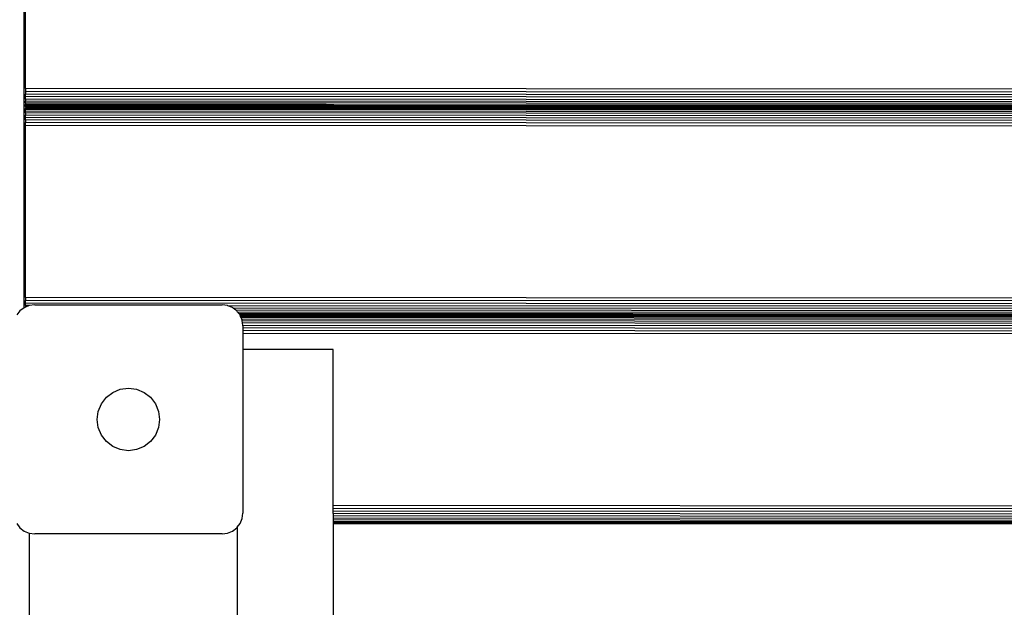
# Model space of a CAD drawing. Units: millimetres. Extents: x 14021 to 15332, y -87484 to -86311.
# Drawn here: x 14744 to 14791, y -87255 to -87227 of the extents above; entities that cross this region are included whole.
import ezdxf

# ---------------------------------------------------------------- set-up
doc = ezdxf.new("R2010")
doc.units = ezdxf.units.MM
doc.header["$LTSCALE"] = 2
doc.layers.add('Wymiary', color=8, linetype='Continuous')
doc.styles.get("Standard").update_dxf_attribs({"font": 'arial.ttf'})
doc.dimstyles.get("Standard").update_dxf_attribs({"dimtxt": 30, "dimasz": 50, "dimexe": 0.18, "dimexo": 0.0625, "dimgap": 10, "dimtad": 0, "dimdec": 0, "dimrnd": 0.5, "dimzin": 0, "dimdsep": 46, "dimtxsty": 'Standard', "dimcen": 0.09, "dimse1": 1, "dimse2": 1, "dimadec": 0, "dimazin": 0, "dimtfac": 1, "dimtdec": 4, "dimtofl": 0, "dimtmove": 0, "dimatfit": 3, "dimfxl": 1, "dimtolj": 1, "dimtzin": 0, "dimarcsym": 0})

# ---------------------------------------------------------------- blocks, each defined once
blk = doc.blocks.new('*D1231')
at = {"layer": 'Defpoints', "color": 0}
for p in [(15147.572, -86607.805), (15147.572, -86911.643), (14394.458, -87247.824)]:
    blk.add_point(p, dxfattribs=at)
at = {"layer": 'Wymiary', "color": 0, "lineweight": -2, "ltscale": 2}
for p, q in [((14444.458, -86607.805), (14728.03, -86607.805)), ((15097.572, -86607.805), (14814, -86607.805))]:
    blk.add_line(p, q, dxfattribs=at)
at = {"layer": 'Wymiary', "color": 0}
for points in [[(14444.458, -86599.472), (14444.458, -86616.138), (14394.458, -86607.805)], [(15097.572, -86616.138), (15097.572, -86599.472), (15147.572, -86607.805)]]:
    blk.add_solid(points, dxfattribs=at)
at = {"layer": 'Wymiary', "color": 0, "ltscale": 2, "insert": (14771.015, -86607.805), "char_height": 30, "attachment_point": 5}
blk.add_mtext('\\A1;753', dxfattribs=at)
blk = doc.blocks.new('*D1233')
at = {"layer": 'Defpoints', "color": 0}
for p in [(14789.436, -86849.723), (14130.237, -87334.476), (14789.146, -87334.476)]:
    blk.add_point(p, dxfattribs=at)
at = {"layer": 'Wymiary', "color": 0, "lineweight": -2, "ltscale": 2}
for p, q in [((14130.237, -86899.723), (14130.237, -87052.371)), ((14130.237, -87284.476), (14130.237, -87139.991))]:
    blk.add_line(p, q, dxfattribs=at)
at = {"layer": 'Wymiary', "color": 0}
for points in [[(14138.571, -86899.723), (14121.904, -86899.723), (14130.237, -86849.723)], [(14121.904, -87284.476), (14138.571, -87284.476), (14130.237, -87334.476)]]:
    blk.add_solid(points, dxfattribs=at)
at = {"layer": 'Wymiary', "color": 0, "ltscale": 2, "insert": (14130.237, -87096.181), "char_height": 30, "attachment_point": 5, "rotation": 90}
blk.add_mtext('\\A1;485', dxfattribs=at)
blk = doc.blocks.new('*D1234')
at = {"layer": 'Defpoints', "color": 0}
for p in [(14786.481, -86699.694), (14040.421, -87484.476), (14764.146, -87484.476)]:
    blk.add_point(p, dxfattribs=at)
at = {"layer": 'Wymiary', "color": 0, "lineweight": -2, "ltscale": 2}
for p, q in [((14040.421, -86749.694), (14040.421, -87022.034)), ((14040.421, -87434.476), (14040.421, -87108.214))]:
    blk.add_line(p, q, dxfattribs=at)
at = {"layer": 'Wymiary', "color": 0}
for points in [[(14048.754, -86749.694), (14032.088, -86749.694), (14040.421, -86699.694)], [(14032.088, -87434.476), (14048.754, -87434.476), (14040.421, -87484.476)]]:
    blk.add_solid(points, dxfattribs=at)
at = {"layer": 'Wymiary', "color": 0, "ltscale": 2, "insert": (14040.421, -87065.124), "char_height": 30, "attachment_point": 5, "rotation": 90}
blk.add_mtext('\\A1;785', dxfattribs=at)

msp = doc.modelspace()

# ---------------------------------------------------------------- linework, layer by layer
for p, q in [((14743.916, -87241.099), (14743.916, -87171.86)), ((14743.973, -87230.584), (14743.978, -87222.319)), ((14743.973, -87230.584), (14743.97, -87230.718)), ((14743.97, -87230.718), (14743.97, -87230.847)), ((14817.095, -87230.765), (14743.97, -87230.718)), ((14743.973, -87230.968), (14743.97, -87230.847)), ((14817.071, -87230.894), (14743.97, -87230.847)), ((14817.12, -87230.632), (14743.973, -87230.584)), ((14743.97, -87231.082), (14743.973, -87230.968)), ((14743.97, -87231.082), (14743.97, -87231.184)), ((14817.027, -87231.13), (14743.97, -87231.082)), ((14817.008, -87231.231), (14743.97, -87231.184)), ((14743.972, -87231.271), (14743.97, -87231.184)), ((14743.972, -87231.271), (14743.97, -87231.344)), ((14816.992, -87231.319), (14743.972, -87231.271)), ((14817.048, -87231.017), (14743.973, -87230.968)), ((14743.972, -87231.398), (14743.97, -87231.344)), ((14753.974, -87231.35), (14743.97, -87231.344)), ((14743.972, -87231.434), (14743.972, -87231.398)), ((14753.974, -87231.405), (14743.972, -87231.398)), ((14743.972, -87231.434), (14743.972, -87231.453)), ((14816.962, -87231.483), (14743.972, -87231.434)), ((14753.974, -87231.46), (14743.972, -87231.453)), ((14743.978, -87231.483), (14743.977, -87231.499)), ((14743.977, -87231.499), (14743.977, -87231.535)), ((14816.95, -87231.546), (14743.977, -87231.499)), ((14743.979, -87231.589), (14743.977, -87231.535)), ((14816.943, -87231.583), (14743.977, -87231.535)), ((14753.974, -87231.489), (14743.978, -87231.483)), ((14743.979, -87231.749), (14743.978, -87231.851)), ((14743.979, -87231.661), (14743.979, -87231.589)), ((14816.933, -87231.637), (14743.979, -87231.589)), ((14743.979, -87231.749), (14743.979, -87231.661)), ((14816.919, -87231.709), (14743.979, -87231.661)), ((14816.903, -87231.797), (14743.979, -87231.749)), ((14753.974, -87231.405), (14753.974, -87231.35)), ((14753.985, -87231.35), (14753.974, -87231.35)), ((14753.985, -87231.405), (14753.974, -87231.405)), ((14753.974, -87231.489), (14753.974, -87231.46)), ((14753.985, -87231.46), (14753.974, -87231.46)), ((14753.985, -87231.489), (14753.974, -87231.489)), ((14753.985, -87231.405), (14753.985, -87231.35)), ((14753.992, -87231.35), (14753.985, -87231.35)), ((14753.992, -87231.405), (14753.985, -87231.405)), ((14753.985, -87231.489), (14753.985, -87231.46)), ((14753.992, -87231.46), (14753.985, -87231.46)), ((14753.992, -87231.489), (14753.985, -87231.489)), ((14753.992, -87231.405), (14753.992, -87231.35)), ((14754.003, -87231.35), (14753.992, -87231.35)), ((14754.003, -87231.405), (14753.992, -87231.405)), ((14753.992, -87231.489), (14753.992, -87231.46)), ((14754.003, -87231.46), (14753.992, -87231.46)), ((14754.003, -87231.489), (14753.992, -87231.489)), ((14754.003, -87231.405), (14754.003, -87231.35)), ((14754.028, -87231.35), (14754.003, -87231.35)), ((14754.028, -87231.405), (14754.003, -87231.405)), ((14754.003, -87231.489), (14754.003, -87231.46)), ((14754.028, -87231.46), (14754.003, -87231.46)), ((14754.028, -87231.489), (14754.003, -87231.489)), ((14754.028, -87231.405), (14754.028, -87231.35)), ((14754.04, -87231.35), (14754.028, -87231.35)), ((14754.04, -87231.405), (14754.028, -87231.405)), ((14754.028, -87231.489), (14754.028, -87231.46)), ((14754.04, -87231.46), (14754.028, -87231.46)), ((14754.04, -87231.489), (14754.028, -87231.489)), ((14754.04, -87231.405), (14754.04, -87231.35)), ((14754.083, -87231.35), (14754.04, -87231.35)), ((14754.083, -87231.405), (14754.04, -87231.405)), ((14754.04, -87231.489), (14754.04, -87231.46)), ((14754.083, -87231.46), (14754.04, -87231.46)), ((14754.083, -87231.489), (14754.04, -87231.489)), ((14754.083, -87231.405), (14754.083, -87231.35)), ((14754.095, -87231.35), (14754.083, -87231.35)), ((14754.095, -87231.405), (14754.083, -87231.405)), ((14754.083, -87231.489), (14754.083, -87231.46)), ((14754.095, -87231.46), (14754.083, -87231.46)), ((14754.095, -87231.489), (14754.083, -87231.489)), ((14754.095, -87231.405), (14754.095, -87231.35)), ((14754.155, -87231.35), (14754.095, -87231.35)), ((14754.155, -87231.405), (14754.095, -87231.405)), ((14754.095, -87231.489), (14754.095, -87231.46)), ((14754.155, -87231.46), (14754.095, -87231.46)), ((14754.155, -87231.489), (14754.095, -87231.489)), ((14754.155, -87231.405), (14754.155, -87231.35)), ((14754.167, -87231.35), (14754.155, -87231.35)), ((14754.167, -87231.405), (14754.155, -87231.405)), ((14754.155, -87231.489), (14754.155, -87231.46)), ((14754.167, -87231.46), (14754.155, -87231.46)), ((14754.167, -87231.489), (14754.155, -87231.489)), ((14754.167, -87231.405), (14754.167, -87231.35)), ((14754.242, -87231.35), (14754.167, -87231.35)), ((14754.242, -87231.405), (14754.167, -87231.405)), ((14754.167, -87231.489), (14754.167, -87231.46)), ((14754.242, -87231.46), (14754.167, -87231.46)), ((14754.242, -87231.489), (14754.167, -87231.489)), ((14754.242, -87231.405), (14754.242, -87231.35)), ((14754.255, -87231.35), (14754.242, -87231.35)), ((14754.255, -87231.405), (14754.242, -87231.405)), ((14754.242, -87231.489), (14754.242, -87231.46)), ((14754.255, -87231.46), (14754.242, -87231.46)), ((14754.255, -87231.489), (14754.242, -87231.489)), ((14754.255, -87231.405), (14754.255, -87231.35)), ((14754.344, -87231.35), (14754.255, -87231.35)), ((14754.344, -87231.405), (14754.255, -87231.405)), ((14754.255, -87231.489), (14754.255, -87231.46)), ((14754.344, -87231.46), (14754.255, -87231.46)), ((14754.344, -87231.489), (14754.255, -87231.489)), ((14754.344, -87231.405), (14754.344, -87231.35)), ((14754.356, -87231.35), (14754.344, -87231.35)), ((14754.356, -87231.405), (14754.344, -87231.405)), ((14754.344, -87231.489), (14754.344, -87231.46)), ((14754.356, -87231.46), (14754.344, -87231.46)), ((14754.356, -87231.489), (14754.344, -87231.489)), ((14754.356, -87231.405), (14754.356, -87231.35)), ((14754.457, -87231.35), (14754.356, -87231.35)), ((14754.457, -87231.405), (14754.356, -87231.405)), ((14754.356, -87231.489), (14754.356, -87231.46)), ((14754.457, -87231.46), (14754.356, -87231.46)), ((14754.457, -87231.489), (14754.356, -87231.489)), ((14754.457, -87231.405), (14754.457, -87231.35)), ((14754.47, -87231.35), (14754.457, -87231.35)), ((14754.47, -87231.405), (14754.457, -87231.405)), ((14754.457, -87231.489), (14754.457, -87231.46)), ((14754.47, -87231.46), (14754.457, -87231.46)), ((14754.47, -87231.489), (14754.457, -87231.489)), ((14754.47, -87231.405), (14754.47, -87231.35)), ((14754.579, -87231.35), (14754.47, -87231.35)), ((14754.579, -87231.405), (14754.47, -87231.405)), ((14754.47, -87231.489), (14754.47, -87231.46)), ((14754.579, -87231.46), (14754.47, -87231.46)), ((14754.579, -87231.49), (14754.47, -87231.489)), ((14754.579, -87231.405), (14754.579, -87231.35)), ((14754.592, -87231.35), (14754.579, -87231.35)), ((14754.592, -87231.405), (14754.579, -87231.405)), ((14754.579, -87231.49), (14754.579, -87231.46)), ((14754.592, -87231.46), (14754.579, -87231.46)), ((14754.592, -87231.49), (14754.579, -87231.49)), ((14754.592, -87231.405), (14754.592, -87231.35)), ((14754.708, -87231.35), (14754.592, -87231.35)), ((14754.708, -87231.405), (14754.592, -87231.405)), ((14754.592, -87231.49), (14754.592, -87231.46)), ((14754.708, -87231.46), (14754.592, -87231.46)), ((14754.708, -87231.49), (14754.592, -87231.49)), ((14754.708, -87231.405), (14754.708, -87231.35)), ((14754.721, -87231.35), (14754.708, -87231.35)), ((14754.721, -87231.405), (14754.708, -87231.405)), ((14754.708, -87231.49), (14754.708, -87231.46)), ((14754.721, -87231.46), (14754.708, -87231.46)), ((14754.721, -87231.49), (14754.708, -87231.49)), ((14754.721, -87231.405), (14754.721, -87231.35)), ((14754.841, -87231.35), (14754.721, -87231.35)), ((14754.841, -87231.405), (14754.721, -87231.405)), ((14754.721, -87231.49), (14754.721, -87231.46)), ((14754.841, -87231.46), (14754.721, -87231.46)), ((14754.841, -87231.49), (14754.721, -87231.49)), ((14754.841, -87231.405), (14754.841, -87231.35)), ((14754.847, -87231.35), (14754.841, -87231.35)), ((14754.847, -87231.405), (14754.841, -87231.405)), ((14754.841, -87231.49), (14754.841, -87231.46)), ((14754.847, -87231.46), (14754.841, -87231.46)), ((14754.847, -87231.49), (14754.841, -87231.49)), ((14754.847, -87231.405), (14754.847, -87231.35)), ((14757.925, -87231.352), (14754.847, -87231.35)), ((14757.925, -87231.407), (14754.847, -87231.405)), ((14754.847, -87231.49), (14754.847, -87231.46)), ((14757.925, -87231.462), (14754.847, -87231.46)), ((14757.925, -87231.492), (14754.847, -87231.49)), ((14757.925, -87231.407), (14757.925, -87231.352)), ((14757.93, -87231.352), (14757.925, -87231.352)), ((14757.93, -87231.407), (14757.925, -87231.407)), ((14757.925, -87231.492), (14757.925, -87231.462)), ((14757.93, -87231.462), (14757.925, -87231.462)), ((14757.93, -87231.492), (14757.925, -87231.492)), ((14757.93, -87231.407), (14757.93, -87231.352)), ((14758.043, -87231.352), (14757.93, -87231.352)), ((14758.042, -87231.407), (14757.93, -87231.407)), ((14757.93, -87231.492), (14757.93, -87231.462)), ((14758.042, -87231.462), (14757.93, -87231.462)), ((14758.042, -87231.492), (14757.93, -87231.492)), ((14758.042, -87231.407), (14758.043, -87231.352)), ((14758.056, -87231.407), (14758.042, -87231.407)), ((14758.042, -87231.492), (14758.042, -87231.462)), ((14758.056, -87231.462), (14758.042, -87231.462)), ((14758.056, -87231.492), (14758.042, -87231.492)), ((14758.056, -87231.352), (14758.043, -87231.352)), ((14758.056, -87231.407), (14758.056, -87231.352)), ((14758.172, -87231.352), (14758.056, -87231.352)), ((14758.172, -87231.407), (14758.056, -87231.407)), ((14758.056, -87231.492), (14758.056, -87231.462)), ((14758.172, -87231.462), (14758.056, -87231.462)), ((14758.172, -87231.492), (14758.056, -87231.492)), ((14758.172, -87231.407), (14758.172, -87231.352)), ((14758.185, -87231.352), (14758.172, -87231.352)), ((14758.185, -87231.407), (14758.172, -87231.407)), ((14758.172, -87231.492), (14758.172, -87231.462)), ((14758.185, -87231.462), (14758.172, -87231.462)), ((14758.185, -87231.492), (14758.172, -87231.492)), ((14758.185, -87231.407), (14758.185, -87231.352)), ((14758.294, -87231.352), (14758.185, -87231.352)), ((14758.294, -87231.407), (14758.185, -87231.407)), ((14758.185, -87231.492), (14758.185, -87231.462)), ((14758.294, -87231.462), (14758.185, -87231.462)), ((14758.294, -87231.492), (14758.185, -87231.492)), ((14758.294, -87231.407), (14758.294, -87231.352)), ((14758.307, -87231.352), (14758.294, -87231.352)), ((14758.307, -87231.407), (14758.294, -87231.407)), ((14758.294, -87231.492), (14758.294, -87231.462)), ((14758.307, -87231.462), (14758.294, -87231.462)), ((14758.307, -87231.492), (14758.294, -87231.492)), ((14758.307, -87231.407), (14758.307, -87231.352)), ((14758.407, -87231.352), (14758.307, -87231.352)), ((14758.407, -87231.407), (14758.307, -87231.407)), ((14758.307, -87231.492), (14758.307, -87231.462)), ((14758.407, -87231.462), (14758.307, -87231.462)), ((14758.407, -87231.492), (14758.307, -87231.492)), ((14758.407, -87231.407), (14758.407, -87231.352)), ((14758.42, -87231.352), (14758.407, -87231.352)), ((14758.42, -87231.407), (14758.407, -87231.407)), ((14758.407, -87231.492), (14758.407, -87231.462)), ((14758.42, -87231.462), (14758.407, -87231.462)), ((14758.42, -87231.492), (14758.407, -87231.492)), ((14758.42, -87231.407), (14758.42, -87231.352)), ((14758.509, -87231.353), (14758.42, -87231.352)), ((14758.509, -87231.407), (14758.42, -87231.407)), ((14758.42, -87231.492), (14758.42, -87231.462)), ((14758.509, -87231.463), (14758.42, -87231.462)), ((14758.509, -87231.492), (14758.42, -87231.492)), ((14758.509, -87231.407), (14758.509, -87231.353)), ((14758.521, -87231.353), (14758.509, -87231.353)), ((14758.521, -87231.407), (14758.509, -87231.407)), ((14758.509, -87231.492), (14758.509, -87231.463)), ((14758.521, -87231.463), (14758.509, -87231.463)), ((14758.521, -87231.492), (14758.509, -87231.492)), ((14758.521, -87231.407), (14758.521, -87231.353)), ((14758.597, -87231.353), (14758.521, -87231.353)), ((14758.597, -87231.408), (14758.521, -87231.407)), ((14758.521, -87231.492), (14758.521, -87231.463)), ((14758.597, -87231.463), (14758.521, -87231.463)), ((14758.597, -87231.492), (14758.521, -87231.492)), ((14758.597, -87231.408), (14758.597, -87231.353)), ((14758.609, -87231.353), (14758.597, -87231.353)), ((14758.609, -87231.408), (14758.597, -87231.408)), ((14758.597, -87231.492), (14758.597, -87231.463)), ((14758.609, -87231.463), (14758.597, -87231.463)), ((14758.609, -87231.492), (14758.597, -87231.492)), ((14758.609, -87231.408), (14758.609, -87231.353)), ((14758.669, -87231.353), (14758.609, -87231.353)), ((14758.669, -87231.408), (14758.609, -87231.408)), ((14758.609, -87231.492), (14758.609, -87231.463)), ((14758.669, -87231.463), (14758.609, -87231.463)), ((14758.669, -87231.492), (14758.609, -87231.492)), ((14758.669, -87231.408), (14758.669, -87231.353)), ((14758.681, -87231.353), (14758.669, -87231.353)), ((14758.681, -87231.408), (14758.669, -87231.408)), ((14758.669, -87231.492), (14758.669, -87231.463)), ((14758.681, -87231.463), (14758.669, -87231.463)), ((14758.681, -87231.492), (14758.669, -87231.492)), ((14758.681, -87231.408), (14758.681, -87231.353)), ((14758.724, -87231.353), (14758.681, -87231.353)), ((14758.724, -87231.408), (14758.681, -87231.408)), ((14758.681, -87231.492), (14758.681, -87231.463)), ((14758.724, -87231.463), (14758.681, -87231.463)), ((14758.724, -87231.492), (14758.681, -87231.492)), ((14758.724, -87231.408), (14758.724, -87231.353)), ((14758.736, -87231.353), (14758.724, -87231.353)), ((14758.736, -87231.408), (14758.724, -87231.408)), ((14758.724, -87231.492), (14758.724, -87231.463)), ((14758.736, -87231.463), (14758.724, -87231.463)), ((14758.736, -87231.492), (14758.724, -87231.492)), ((14758.736, -87231.408), (14758.736, -87231.353)), ((14758.761, -87231.353), (14758.736, -87231.353)), ((14758.761, -87231.408), (14758.736, -87231.408)), ((14758.736, -87231.492), (14758.736, -87231.463)), ((14758.761, -87231.463), (14758.736, -87231.463)), ((14758.761, -87231.492), (14758.736, -87231.492)), ((14758.761, -87231.408), (14758.761, -87231.353)), ((14758.772, -87231.353), (14758.761, -87231.353)), ((14758.772, -87231.408), (14758.761, -87231.408)), ((14758.761, -87231.492), (14758.761, -87231.463)), ((14758.772, -87231.463), (14758.761, -87231.463)), ((14758.772, -87231.492), (14758.761, -87231.492)), ((14758.772, -87231.408), (14758.772, -87231.353)), ((14758.779, -87231.353), (14758.772, -87231.353)), ((14758.778, -87231.408), (14758.772, -87231.408)), ((14758.772, -87231.492), (14758.772, -87231.463)), ((14758.778, -87231.463), (14758.772, -87231.463)), ((14758.778, -87231.492), (14758.772, -87231.492)), ((14758.778, -87231.408), (14758.779, -87231.353)), ((14758.789, -87231.408), (14758.778, -87231.408)), ((14758.778, -87231.492), (14758.778, -87231.463)), ((14758.789, -87231.463), (14758.778, -87231.463)), ((14758.789, -87231.492), (14758.778, -87231.492)), ((14758.789, -87231.353), (14758.779, -87231.353)), ((14758.789, -87231.408), (14758.789, -87231.353)), ((14816.979, -87231.392), (14758.789, -87231.353)), ((14816.968, -87231.446), (14758.789, -87231.408)), ((14758.789, -87231.492), (14758.789, -87231.463)), ((14816.958, -87231.501), (14758.789, -87231.463)), ((14816.953, -87231.531), (14758.789, -87231.492)), ((14743.978, -87232.086), (14743.976, -87232.216)), ((14743.978, -87232.348), (14743.976, -87232.216)), ((14816.816, -87232.263), (14743.976, -87232.216)), ((14816.884, -87231.899), (14743.978, -87231.851)), ((14743.978, -87231.964), (14743.978, -87231.851)), ((14816.863, -87232.012), (14743.978, -87231.964)), ((14743.978, -87232.086), (14743.978, -87231.964)), ((14816.84, -87232.134), (14743.978, -87232.086)), ((14743.973, -87240.614), (14743.978, -87232.348)), ((14816.791, -87232.396), (14743.978, -87232.348)), ((14815.251, -87240.66), (14743.973, -87240.614)), ((14743.973, -87240.614), (14743.973, -87240.747)), ((14743.973, -87240.876), (14743.973, -87240.747)), ((14815.226, -87240.793), (14743.973, -87240.747)), ((14743.71, -87241.257), (14743.563, -87241.448)), ((14743.916, -87241.099), (14743.71, -87241.257)), ((14743.97, -87241.076), (14743.916, -87241.099)), ((14743.97, -87240.999), (14743.973, -87240.876)), ((14744.157, -87240.998), (14743.97, -87240.999)), ((14744.157, -87240.998), (14743.97, -87241.076)), ((14743.97, -87240.999), (14743.97, -87241.076)), ((14815.202, -87240.922), (14743.973, -87240.876)), ((14744.417, -87240.964), (14744.157, -87240.998)), ((14744.417, -87240.964), (14753.417, -87240.964)), ((14753.676, -87240.998), (14753.417, -87240.964)), ((14753.692, -87241.004), (14753.676, -87240.998)), ((14815.179, -87241.045), (14753.692, -87241.004)), ((14753.917, -87241.098), (14753.692, -87241.004)), ((14753.943, -87241.118), (14753.917, -87241.098)), ((14815.158, -87241.158), (14753.943, -87241.118)), ((14754.076, -87241.219), (14753.943, -87241.118)), ((14815.139, -87241.26), (14754.076, -87241.219)), ((14754.124, -87241.257), (14754.076, -87241.219)), ((14754.163, -87241.307), (14754.124, -87241.257)), ((14815.123, -87241.347), (14754.163, -87241.307)), ((14754.218, -87241.379), (14754.163, -87241.307)), ((14815.109, -87241.419), (14754.218, -87241.379)), ((14754.261, -87241.434), (14754.218, -87241.379)), ((14815.099, -87241.474), (14754.261, -87241.434)), ((14754.283, -87241.464), (14754.261, -87241.434)), ((14754.286, -87241.471), (14754.283, -87241.464)), ((14754.337, -87241.471), (14754.286, -87241.471)), ((14754.291, -87241.482), (14754.286, -87241.471)), ((14754.337, -87241.482), (14754.291, -87241.482)), ((14754.293, -87241.488), (14754.291, -87241.482)), ((14754.337, -87241.488), (14754.293, -87241.488)), ((14754.306, -87241.518), (14754.293, -87241.488)), ((14754.337, -87241.518), (14754.306, -87241.518)), ((14754.329, -87241.573), (14754.306, -87241.518)), ((14815.073, -87241.613), (14754.329, -87241.573)), ((14754.358, -87241.645), (14754.329, -87241.573)), ((14754.337, -87241.482), (14754.337, -87241.471)), ((14754.35, -87241.471), (14754.337, -87241.471)), ((14754.337, -87241.488), (14754.337, -87241.482)), ((14754.35, -87241.482), (14754.337, -87241.482)), ((14754.337, -87241.518), (14754.337, -87241.488)), ((14754.35, -87241.488), (14754.337, -87241.488)), ((14754.35, -87241.518), (14754.337, -87241.518)), ((14754.35, -87241.482), (14754.35, -87241.471)), ((14754.45, -87241.471), (14754.35, -87241.471)), ((14754.35, -87241.488), (14754.35, -87241.482)), ((14754.45, -87241.482), (14754.35, -87241.482)), ((14754.35, -87241.518), (14754.35, -87241.488)), ((14754.45, -87241.488), (14754.35, -87241.488)), ((14754.45, -87241.518), (14754.35, -87241.518)), ((14815.06, -87241.685), (14754.358, -87241.645)), ((14754.383, -87241.705), (14754.358, -87241.645)), ((14754.387, -87241.733), (14754.383, -87241.705)), ((14815.043, -87241.773), (14754.387, -87241.733)), ((14754.4, -87241.834), (14754.387, -87241.733)), ((14754.45, -87241.482), (14754.45, -87241.471)), ((14754.463, -87241.471), (14754.45, -87241.471)), ((14754.45, -87241.488), (14754.45, -87241.482)), ((14754.463, -87241.482), (14754.45, -87241.482)), ((14754.45, -87241.518), (14754.45, -87241.488)), ((14754.463, -87241.488), (14754.45, -87241.488)), ((14754.463, -87241.518), (14754.45, -87241.518)), ((14754.463, -87241.482), (14754.463, -87241.471)), ((14754.572, -87241.471), (14754.463, -87241.471)), ((14754.463, -87241.488), (14754.463, -87241.482)), ((14754.572, -87241.482), (14754.463, -87241.482)), ((14754.463, -87241.518), (14754.463, -87241.488)), ((14754.572, -87241.488), (14754.463, -87241.488)), ((14754.572, -87241.518), (14754.463, -87241.518)), ((14754.572, -87241.482), (14754.572, -87241.471)), ((14754.585, -87241.471), (14754.572, -87241.471)), ((14754.572, -87241.488), (14754.572, -87241.482)), ((14754.585, -87241.482), (14754.572, -87241.482)), ((14754.572, -87241.518), (14754.572, -87241.488)), ((14754.585, -87241.488), (14754.572, -87241.488)), ((14754.585, -87241.518), (14754.572, -87241.518)), ((14754.585, -87241.482), (14754.585, -87241.471)), ((14754.585, -87241.488), (14754.585, -87241.482)), ((14754.702, -87241.482), (14754.585, -87241.482)), ((14754.585, -87241.518), (14754.585, -87241.488)), ((14754.702, -87241.488), (14754.585, -87241.488)), ((14754.701, -87241.519), (14754.585, -87241.518)), ((14754.702, -87241.471), (14754.585, -87241.471)), ((14754.701, -87241.519), (14754.702, -87241.488)), ((14754.715, -87241.519), (14754.701, -87241.519)), ((14754.702, -87241.482), (14754.702, -87241.471)), ((14754.715, -87241.471), (14754.702, -87241.471)), ((14754.702, -87241.488), (14754.702, -87241.482)), ((14754.715, -87241.482), (14754.702, -87241.482)), ((14754.715, -87241.488), (14754.702, -87241.488)), ((14754.715, -87241.482), (14754.715, -87241.471)), ((14754.835, -87241.471), (14754.715, -87241.471)), ((14754.715, -87241.488), (14754.715, -87241.482)), ((14754.835, -87241.482), (14754.715, -87241.482)), ((14754.715, -87241.519), (14754.715, -87241.488)), ((14754.835, -87241.488), (14754.715, -87241.488)), ((14754.834, -87241.519), (14754.715, -87241.519)), ((14754.834, -87241.519), (14754.835, -87241.488)), ((14754.84, -87241.519), (14754.834, -87241.519)), ((14754.835, -87241.482), (14754.835, -87241.471)), ((14754.84, -87241.471), (14754.835, -87241.471)), ((14754.835, -87241.488), (14754.835, -87241.482)), ((14754.84, -87241.482), (14754.835, -87241.482)), ((14754.84, -87241.488), (14754.835, -87241.488)), ((14754.84, -87241.482), (14754.84, -87241.471)), ((14757.918, -87241.473), (14754.84, -87241.471)), ((14754.84, -87241.488), (14754.84, -87241.482)), ((14757.918, -87241.484), (14754.84, -87241.482)), ((14754.84, -87241.519), (14754.84, -87241.488)), ((14757.918, -87241.49), (14754.84, -87241.488)), ((14757.918, -87241.521), (14754.84, -87241.519)), ((14757.918, -87241.484), (14757.918, -87241.473)), ((14757.924, -87241.473), (14757.918, -87241.473)), ((14757.918, -87241.49), (14757.918, -87241.484)), ((14757.924, -87241.484), (14757.918, -87241.484)), ((14757.918, -87241.521), (14757.918, -87241.49)), ((14757.924, -87241.49), (14757.918, -87241.49)), ((14757.924, -87241.521), (14757.918, -87241.521)), ((14757.924, -87241.484), (14757.924, -87241.473)), ((14758.036, -87241.473), (14757.924, -87241.473)), ((14757.924, -87241.49), (14757.924, -87241.484)), ((14758.036, -87241.484), (14757.924, -87241.484)), ((14757.924, -87241.521), (14757.924, -87241.49)), ((14758.036, -87241.49), (14757.924, -87241.49)), ((14758.036, -87241.521), (14757.924, -87241.521)), ((14758.036, -87241.484), (14758.036, -87241.473)), ((14758.049, -87241.473), (14758.036, -87241.473)), ((14758.036, -87241.49), (14758.036, -87241.484)), ((14758.049, -87241.484), (14758.036, -87241.484)), ((14758.036, -87241.521), (14758.036, -87241.49)), ((14758.049, -87241.49), (14758.036, -87241.49)), ((14758.049, -87241.521), (14758.036, -87241.521)), ((14758.049, -87241.484), (14758.049, -87241.473)), ((14758.165, -87241.473), (14758.049, -87241.473)), ((14758.049, -87241.49), (14758.049, -87241.484)), ((14758.165, -87241.484), (14758.049, -87241.484)), ((14758.049, -87241.521), (14758.049, -87241.49)), ((14758.165, -87241.49), (14758.049, -87241.49)), ((14758.165, -87241.521), (14758.049, -87241.521)), ((14758.165, -87241.484), (14758.165, -87241.473)), ((14758.178, -87241.473), (14758.165, -87241.473)), ((14758.165, -87241.49), (14758.165, -87241.484)), ((14758.178, -87241.484), (14758.165, -87241.484)), ((14758.165, -87241.521), (14758.165, -87241.49)), ((14758.178, -87241.49), (14758.165, -87241.49)), ((14758.178, -87241.521), (14758.165, -87241.521)), ((14758.178, -87241.484), (14758.178, -87241.473)), ((14758.287, -87241.474), (14758.178, -87241.473)), ((14758.178, -87241.49), (14758.178, -87241.484)), ((14758.287, -87241.484), (14758.178, -87241.484)), ((14758.178, -87241.521), (14758.178, -87241.49)), ((14758.287, -87241.491), (14758.178, -87241.49)), ((14758.287, -87241.521), (14758.178, -87241.521)), ((14758.287, -87241.484), (14758.287, -87241.474)), ((14758.3, -87241.474), (14758.287, -87241.474)), ((14758.287, -87241.491), (14758.287, -87241.484)), ((14758.3, -87241.484), (14758.287, -87241.484)), ((14758.287, -87241.521), (14758.287, -87241.491)), ((14758.3, -87241.491), (14758.287, -87241.491)), ((14758.3, -87241.521), (14758.287, -87241.521)), ((14758.3, -87241.484), (14758.3, -87241.474)), ((14758.401, -87241.474), (14758.3, -87241.474)), ((14758.3, -87241.491), (14758.3, -87241.484)), ((14758.401, -87241.484), (14758.3, -87241.484)), ((14758.3, -87241.521), (14758.3, -87241.491)), ((14758.401, -87241.491), (14758.3, -87241.491)), ((14758.401, -87241.521), (14758.3, -87241.521)), ((14758.401, -87241.484), (14758.401, -87241.474)), ((14758.413, -87241.474), (14758.401, -87241.474)), ((14758.401, -87241.491), (14758.401, -87241.484)), ((14758.413, -87241.484), (14758.401, -87241.484)), ((14758.401, -87241.521), (14758.401, -87241.491)), ((14758.413, -87241.491), (14758.401, -87241.491)), ((14758.413, -87241.521), (14758.401, -87241.521)), ((14758.413, -87241.484), (14758.413, -87241.474)), ((14758.502, -87241.474), (14758.413, -87241.474)), ((14758.413, -87241.491), (14758.413, -87241.484)), ((14758.502, -87241.485), (14758.413, -87241.484)), ((14758.413, -87241.521), (14758.413, -87241.491)), ((14758.502, -87241.491), (14758.413, -87241.491)), ((14758.502, -87241.521), (14758.413, -87241.521)), ((14758.502, -87241.485), (14758.502, -87241.474)), ((14758.515, -87241.474), (14758.502, -87241.474)), ((14758.502, -87241.491), (14758.502, -87241.485)), ((14758.515, -87241.485), (14758.502, -87241.485)), ((14758.502, -87241.521), (14758.502, -87241.491)), ((14758.515, -87241.491), (14758.502, -87241.491)), ((14758.515, -87241.521), (14758.502, -87241.521)), ((14758.515, -87241.485), (14758.515, -87241.474)), ((14758.59, -87241.474), (14758.515, -87241.474)), ((14758.515, -87241.491), (14758.515, -87241.485)), ((14758.59, -87241.485), (14758.515, -87241.485)), ((14758.515, -87241.521), (14758.515, -87241.491)), ((14758.59, -87241.491), (14758.515, -87241.491)), ((14758.59, -87241.521), (14758.515, -87241.521)), ((14758.59, -87241.485), (14758.59, -87241.474)), ((14758.602, -87241.474), (14758.59, -87241.474)), ((14758.59, -87241.491), (14758.59, -87241.485)), ((14758.602, -87241.485), (14758.59, -87241.485)), ((14758.59, -87241.521), (14758.59, -87241.491)), ((14758.602, -87241.491), (14758.59, -87241.491)), ((14758.602, -87241.521), (14758.59, -87241.521)), ((14758.602, -87241.485), (14758.602, -87241.474)), ((14758.662, -87241.474), (14758.602, -87241.474)), ((14758.602, -87241.491), (14758.602, -87241.485)), ((14758.662, -87241.485), (14758.602, -87241.485)), ((14758.602, -87241.521), (14758.602, -87241.491)), ((14758.662, -87241.491), (14758.602, -87241.491)), ((14758.662, -87241.521), (14758.602, -87241.521)), ((14758.662, -87241.485), (14758.662, -87241.474)), ((14758.674, -87241.474), (14758.662, -87241.474)), ((14758.662, -87241.491), (14758.662, -87241.485)), ((14758.674, -87241.485), (14758.662, -87241.485)), ((14758.662, -87241.521), (14758.662, -87241.491)), ((14758.674, -87241.491), (14758.662, -87241.491)), ((14758.674, -87241.521), (14758.662, -87241.521)), ((14758.674, -87241.485), (14758.674, -87241.474)), ((14758.717, -87241.474), (14758.674, -87241.474)), ((14758.674, -87241.491), (14758.674, -87241.485)), ((14758.717, -87241.485), (14758.674, -87241.485)), ((14758.674, -87241.521), (14758.674, -87241.491)), ((14758.717, -87241.491), (14758.674, -87241.491)), ((14758.717, -87241.521), (14758.674, -87241.521)), ((14758.717, -87241.485), (14758.717, -87241.474)), ((14758.729, -87241.474), (14758.717, -87241.474)), ((14758.717, -87241.491), (14758.717, -87241.485)), ((14758.729, -87241.485), (14758.717, -87241.485)), ((14758.717, -87241.521), (14758.717, -87241.491)), ((14758.729, -87241.491), (14758.717, -87241.491)), ((14758.729, -87241.521), (14758.717, -87241.521)), ((14758.729, -87241.485), (14758.729, -87241.474)), ((14758.746, -87241.474), (14758.729, -87241.474)), ((14758.729, -87241.491), (14758.729, -87241.485)), ((14758.746, -87241.485), (14758.729, -87241.485)), ((14758.729, -87241.521), (14758.729, -87241.491)), ((14758.746, -87241.491), (14758.729, -87241.491)), ((14758.746, -87241.521), (14758.729, -87241.521)), ((14758.746, -87241.485), (14758.746, -87241.474)), ((14758.754, -87241.474), (14758.746, -87241.474)), ((14758.746, -87241.491), (14758.746, -87241.485)), ((14758.754, -87241.485), (14758.746, -87241.485)), ((14758.746, -87241.521), (14758.746, -87241.491)), ((14758.754, -87241.491), (14758.746, -87241.491)), ((14758.754, -87241.521), (14758.746, -87241.521)), ((14758.754, -87241.485), (14758.754, -87241.474)), ((14758.765, -87241.474), (14758.754, -87241.474)), ((14758.754, -87241.491), (14758.754, -87241.485)), ((14758.765, -87241.485), (14758.754, -87241.485)), ((14758.754, -87241.521), (14758.754, -87241.491)), ((14758.765, -87241.491), (14758.754, -87241.491)), ((14758.765, -87241.521), (14758.754, -87241.521)), ((14758.765, -87241.485), (14758.765, -87241.474)), ((14758.772, -87241.474), (14758.765, -87241.474)), ((14758.765, -87241.491), (14758.765, -87241.485)), ((14758.772, -87241.485), (14758.765, -87241.485)), ((14758.765, -87241.521), (14758.765, -87241.491)), ((14758.772, -87241.491), (14758.765, -87241.491)), ((14758.772, -87241.521), (14758.765, -87241.521)), ((14758.772, -87241.485), (14758.772, -87241.474)), ((14758.783, -87241.474), (14758.772, -87241.474)), ((14758.772, -87241.491), (14758.772, -87241.485)), ((14758.783, -87241.485), (14758.772, -87241.485)), ((14758.772, -87241.521), (14758.772, -87241.491)), ((14758.783, -87241.491), (14758.772, -87241.491)), ((14758.783, -87241.521), (14758.772, -87241.521)), ((14758.783, -87241.485), (14758.783, -87241.474)), ((14815.092, -87241.511), (14758.783, -87241.474)), ((14758.783, -87241.491), (14758.783, -87241.485)), ((14815.09, -87241.522), (14758.783, -87241.485)), ((14758.783, -87241.521), (14758.783, -87241.491)), ((14815.089, -87241.528), (14758.783, -87241.491)), ((14815.083, -87241.558), (14758.783, -87241.521)), ((14815.025, -87241.874), (14754.4, -87241.834)), ((14754.415, -87241.948), (14754.4, -87241.834)), ((14815.003, -87241.987), (14754.415, -87241.948)), ((14754.417, -87241.964), (14754.415, -87241.948)), ((14754.417, -87241.964), (14754.417, -87242.07)), ((14814.981, -87242.11), (14754.417, -87242.07)), ((14754.417, -87242.07), (14754.417, -87242.199)), ((14814.957, -87242.239), (14754.417, -87242.199)), ((14754.417, -87242.199), (14754.417, -87242.332)), ((14814.932, -87242.372), (14754.417, -87242.332)), ((14754.417, -87242.332), (14754.417, -87243.108)), ((14758.745, -87243.108), (14754.417, -87243.108)), ((14754.417, -87243.108), (14754.417, -87250.964)), ((14758.745, -87250.6), (14758.745, -87243.108)), ((14748.167, -87245.165), (14748.529, -87245.015)), ((14748.529, -87245.015), (14748.917, -87244.964)), ((14748.917, -87244.964), (14749.305, -87245.015)), ((14749.305, -87245.015), (14749.667, -87245.165)), ((14747.618, -87245.714), (14747.857, -87245.403)), ((14747.857, -87245.403), (14748.167, -87245.165)), ((14749.667, -87245.165), (14749.978, -87245.403)), ((14749.978, -87245.403), (14750.216, -87245.714)), ((14747.468, -87246.076), (14747.618, -87245.714)), ((14750.216, -87245.714), (14750.366, -87246.076)), ((14747.417, -87246.464), (14747.468, -87246.076)), ((14747.468, -87246.852), (14747.417, -87246.464)), ((14750.366, -87246.076), (14750.417, -87246.464)), ((14750.417, -87246.464), (14750.366, -87246.852)), ((14747.618, -87247.214), (14747.468, -87246.852)), ((14750.366, -87246.852), (14750.216, -87247.214)), ((14747.857, -87247.524), (14747.618, -87247.214)), ((14750.216, -87247.214), (14749.978, -87247.524)), ((14748.167, -87247.763), (14747.857, -87247.524)), ((14748.529, -87247.913), (14748.167, -87247.763)), ((14749.667, -87247.763), (14749.305, -87247.913)), ((14749.978, -87247.524), (14749.667, -87247.763)), ((14748.917, -87247.964), (14748.529, -87247.913)), ((14749.305, -87247.913), (14748.917, -87247.964)), ((14814.719, -87250.637), (14758.745, -87250.6)), ((14758.745, -87250.733), (14758.745, -87250.6)), ((14754.383, -87251.223), (14754.417, -87250.964)), ((14814.755, -87250.77), (14758.745, -87250.733)), ((14758.745, -87250.862), (14758.745, -87250.733)), ((14814.789, -87250.899), (14758.745, -87250.862)), ((14758.745, -87250.985), (14758.745, -87250.862)), ((14814.822, -87251.022), (14758.745, -87250.985)), ((14758.745, -87250.985), (14758.745, -87251.098)), ((14814.853, -87251.135), (14758.745, -87251.098)), ((14758.745, -87251.098), (14758.745, -87251.199)), ((14814.88, -87251.236), (14758.745, -87251.199)), ((14758.745, -87251.199), (14758.745, -87251.287)), ((14743.551, -87251.464), (14743.71, -87251.671)), ((14743.71, -87251.671), (14743.917, -87251.83)), ((14753.917, -87251.83), (14754.124, -87251.671)), ((14754.124, -87251.671), (14754.145, -87251.644)), ((14754.145, -87251.644), (14754.283, -87251.464)), ((14754.145, -87251.644), (14754.145, -87259.003)), ((14754.283, -87251.464), (14754.383, -87251.223)), ((14814.904, -87251.324), (14758.745, -87251.287)), ((14758.745, -87251.287), (14758.745, -87251.359)), ((14814.923, -87251.396), (14758.745, -87251.359)), ((14758.745, -87251.359), (14758.745, -87251.414)), ((14814.938, -87251.451), (14758.745, -87251.414)), ((14758.745, -87251.414), (14758.745, -87251.451)), ((14814.948, -87251.488), (14758.745, -87251.451)), ((14758.745, -87251.451), (14758.745, -87251.469)), ((14814.953, -87251.506), (14758.745, -87251.469)), ((14758.745, -87251.469), (14758.745, -87259.003)), ((14743.917, -87251.83), (14744.146, -87251.924)), ((14744.146, -87251.924), (14744.158, -87251.93)), ((14744.146, -87251.924), (14744.146, -87259.003)), ((14744.158, -87251.93), (14744.417, -87251.964)), ((14753.417, -87251.964), (14744.417, -87251.964)), ((14753.417, -87251.964), (14753.676, -87251.93)), ((14753.676, -87251.93), (14753.917, -87251.83))]:
    msp.add_line(p, q)

# ---------------------------------------------------------------- dimensions: what is measured, and where the dimension line sits
at = {"layer": 'Wymiary', "ltscale": 2}
dim = msp.add_linear_dim(base=(15147.572, -86607.805), p1=(14394.458, -87247.824), p2=(15147.572, -86911.643), dimstyle='Standard', dxfattribs=at)
dim.commit()
dim.dimension.update_dxf_attribs({"geometry": '*D1231', "text_midpoint": (14771.015, -86607.805)})
for base, p1, p2, picture, middle in [((14040.421, -87484.476), (14786.481, -86699.694), (14764.146, -87484.476), '*D1234', (14040.421, -87065.124)), ((14130.237, -87334.476), (14789.436, -86849.723), (14789.146, -87334.476), '*D1233', (14130.237, -87096.181))]:
    dim = msp.add_linear_dim(base=base, p1=p1, p2=p2, angle=90, dimstyle='Standard', dxfattribs=at)
    dim.commit()
    dim.dimension.update_dxf_attribs({"geometry": picture, "text_midpoint": middle, "dimtype": 160})

doc.saveas('drawing.dxf')
